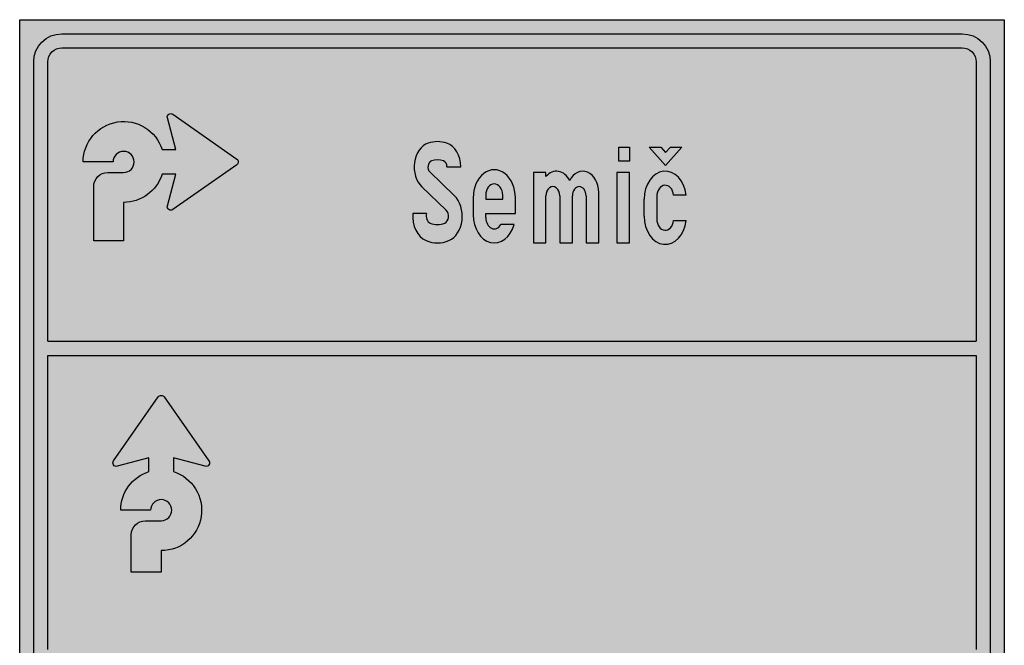
# Model space of a CAD drawing. Units: metres. Extents: x 2350 to 2631, y 1099 to 1223.
# Drawn here: x 2431 to 2434, y 1106 to 1108 of the extents above; entities that cross this region are included whole.
import ezdxf

# ---------------------------------------------------------------- set-up
doc = ezdxf.new("R2010")
doc.units = ezdxf.units.M
for name, color, linetype in [('02_CESTA_PROM_ZNAK', 7, 'Continuous'), ('02_CESTA_PROM_ZNAK_BARVA_CRNA', 7, 'Continuous'), ('02_CESTA_PROM_ZNAK_BARVA_RUMENA', 51, 'Continuous'), ('02_CESTA_PROM_ZNAK_Crka_obroba', 7, 'Continuous'), ('02_CESTA_PROM_ZNAK_Crka_Polnilo', 7, 'Continuous')]:
    doc.layers.add(name, color=color, linetype=linetype)

# ---------------------------------------------------------------- blocks, each defined once
blk = doc.blocks.new('S_velika')
h = blk.add_hatch(color=256)
edge = h.paths.add_edge_path()
edge.add_arc((0.3360179722645409, 0.5142857039993343), 0.328571421999969, 252.55281157670828, 287.4471884232917, ccw=False)
edge.add_arc((0.2612391324485172, 0.2763530318573943), 0.07916446268079845, 162.6200538062292, 252.5528115766682, ccw=False)
edge.add_line((0.185688928392052, 0.2999999939998346), (0.001551000715450002, 0.2999999939998346))
edge.add_arc((0.2596914431785857, 0.2714285659996778), 0.2597167967864836, 173.6841117063913, 252.5528115766834)
edge.add_arc((0.3360179722637009, 0.5142857040001716), 0.5142857040001727, 252.5528115767806, 287.4471960074175)
edge.add_arc((0.4123445385521934, 0.271428560017136), 0.2597167799246121, 287.4471960073003, 414.2807554530982)
edge.add_line((0.5639708155457139, 0.4822893622054365), (0.2330783519121962, 0.7202283511428944))
edge.add_arc((0.2698955246072914, 0.77142855599974), 0.06306318405094549, 104.42077312734719, 234.28074801923378, ccw=False)
edge.add_arc((0.3360179722645409, 0.5142857040001845), 0.3285714219996972, 75.57922687248322, 104.42077312751681, ccw=False)
edge.add_arc((0.4021404199210633, 0.7714285559996441), 0.06306318405121934, -4.2098236008314416e-10, 75.57922687203478, ccw=False)
edge.add_line((0.4652036039722827, 0.7714285559991807), (0.650917885972218, 0.7714285559991807))
edge.add_arc((0.4021404199215309, 0.7714285559994134), 0.2487774660506871, 359.9999999999464, 435.5792268724334)
edge.add_arc((0.3360179722645409, 0.5142857039991102), 0.5142857040000983, 75.57922687248704, 104.4207731275129)
edge.add_arc((0.269895524607162, 0.7714285559993708), 0.2487774660506314, 104.4207731274774, 234.2807605671675)
edge.add_line((0.1246557895932039, 0.5694492328307645), (0.4555482089929921, 0.3315102757019743))
edge.add_arc((0.4123445013499936, 0.2714285659998916), 0.07400251478718155, -72.55281157661159, 54.280748019496116, ccw=False)
at = {"layer": '02_CESTA_PROM_ZNAK'}
blk.add_lwpolyline([(0.4345324235089958, 0.2008306318580693, -0.15344296869902), (0.237503521020086, 0.2008306318580693, -0.4138698651484538), (0.185688928392052, 0.2999999939998346), (0.001551000715450002, 0.2999999939998346, 0.3583900629726346), (0.1818214398816291, 0.02366037369169893, 0.1534430025698305), (0.4902145695894671, 0.02366039410257903, 0.6178148921702812), (0.5639708155457139, 0.4822893622054365), (0.2330783519121962, 0.7202283511428944, -0.6362116507842078), (0.2541902036776502, 0.8325048040601799, -0.1265135554650857), (0.4178457408514316, 0.8325048040601799, -0.3422752640448837), (0.4652036039722827, 0.7714285559991807), (0.650917885972218, 0.7714285559991807, 0.3422752640450359), (0.4640962187484785, 1.012367773658796, 0.1265135554650513), (0.2079397257806033, 1.012367773658796, 0.6362117276952799), (0.1246557895932039, 0.5694492328307645), (0.4555482089929921, 0.3315102757019743, -0.6178148930764672)], format="xyb", close=True, dxfattribs=at)
blk = doc.blocks.new('E_mala')
h = blk.add_hatch(color=256)
edge = h.paths.add_edge_path(flags=16)
edge.add_line((0.3499999920004484, 0.4428992996340005), (0.5785714068570087, 0.4428992996340005))
edge.add_line((0.5785714068570087, 0.4428992996340005), (0.5785714068570087, 0.4857564550933878))
edge.add_arc((0.4642856994287246, 0.4857564239198623), 0.1142857074282883, 1.562847608947651e-05, 179.9999735455624)
edge.add_line((0.3499999920004484, 0.4857564766875205), (0.3499999920004484, 0.4428992996340005))
edge = h.paths.add_edge_path()
edge.add_line((0.3499999920004484, 0.2571850719208945), (0.3499999920004484, 0.3000421596338404))
edge.add_line((0.3499999920004484, 0.3000421596338404), (0.7499999680003384, 0.3000421596338404))
edge.add_line((0.7499999680003384, 0.3000421596338404), (0.7499999680003384, 0.4571849970629321))
edge.add_arc((0.4642856994287285, 0.457184997062933), 0.2857142685716099, 359.9999999999998, 540.0000000000002)
edge.add_line((0.1785714308571187, 0.4571849970629321), (0.1785714308571187, 0.2857564901600474))
edge.add_arc((0.464285709540616, 0.2857564901602735), 0.2857142786834973, 180.0000000000454, 339.5126752547426)
edge.add_line((0.731928457506001, 0.1857564476344399), (0.5534999571427761, 0.1857564476344399))
edge.add_arc((0.464285699428562, 0.257185007348677), 0.1142857074281318, 179.9999676274871, 321.3178173171925, ccw=False)
at = {"layer": '02_CESTA_PROM_ZNAK', "color": 7}
blk.add_lwpolyline([(0.3499999920004484, 0.2571850719208945), (0.3499999920004484, 0.3000421596338404), (0.7499999680003384, 0.3000421596338404), (0.7499999680003384, 0.4571849970629321, 1.000000000000003), (0.1785714308571187, 0.4571849970629321), (0.1785714308571187, 0.2857564901600474, 0.8354825823382652), (0.731928457506001, 0.1857564476344399), (0.5534999571427761, 0.1857564476344399, -0.7088117514963835), (0.3499999920004484, 0.2571850719208945, -1.136273749044051)], format="xyb", dxfattribs=at)
blk.add_lwpolyline([(0.3499999920004484, 0.4428992996340005), (0.5785714068570087, 0.4428992996340005), (0.5785714068570087, 0.4857564550933878, 0.9999996327573665), (0.3499999920004484, 0.4857564766875205)], format="xyb", close=True, dxfattribs=at)
blk = doc.blocks.new('M_mala')
h = blk.add_hatch(color=256)
edge = h.paths.add_edge_path()
edge.add_line((0.4115109065864999, 0.6746010422211839), (0.4115109065864999, 0.7143106841976987))
edge.add_line((0.4115109065864999, 0.7143106841976987), (0.2400823385864896, 0.7143106841976987))
edge.add_line((0.2400823385864896, 0.7143106841976987), (0.2400823385864896, 2.498419780749828e-05))
edge.add_line((0.2400823385864896, 2.498419780749828e-05), (0.4115109065864999, 2.498419780749828e-05))
edge.add_line((0.4115109065864999, 2.498419780749828e-05), (0.4115109065864999, 0.4785964031980257))
edge.add_arc((0.5043680475864676, 0.4785964031980267), 0.09285714099996767, -6.252776074688882e-13, 180.0000000000006, ccw=False)
edge.add_line((0.5972251885864353, 0.4785964031980257), (0.5972251885864353, 2.498419780749828e-05))
edge.add_line((0.5972251885864353, 2.498419780749828e-05), (0.7686537565864455, 2.498419780749828e-05))
edge.add_line((0.7686537565864455, 2.498419780749828e-05), (0.7686537565864455, 0.4785964031980257))
edge.add_arc((0.8615108975864132, 0.4785964031980252), 0.09285714099996767, 2.8421709430404007e-13, 179.9999999999997, ccw=False)
edge.add_line((0.9543680385863809, 0.4785964031980257), (0.9543680385863809, 2.498419780749828e-05))
edge.add_line((0.9543680385863809, 2.498419780749828e-05), (1.125796606586391, 2.498419780749828e-05))
edge.add_line((1.125796606586391, 2.498419780749828e-05), (1.125796606586391, 0.5137392596370773))
edge.add_arc((0.9109980625274599, 0.5137392596375137), 0.2147985440589313, 359.9999999998836, 506.2370210468163)
edge.add_arc((0.5538552125276963, 0.5137392596376058), 0.2147985440589561, 33.76297895314966, 131.5051588223402)
at = {"layer": '02_CESTA_PROM_ZNAK', "color": 7}
blk.add_lwpolyline([(0.4115109065864999, 0.6746010422211839), (0.4115109065864999, 0.7143106841976987), (0.2400823385864896, 0.7143106841976987), (0.2400823385864896, 2.498419780749828e-05), (0.4115109065864999, 2.498419780749828e-05), (0.4115109065864999, 0.4785964031980257, -1.000000000000011), (0.5972251885864353, 0.4785964031980257), (0.5972251885864353, 2.498419780749828e-05), (0.7686537565864455, 2.498419780749828e-05), (0.7686537565864455, 0.4785964031980257, -0.9999999999999951), (0.9543680385863809, 0.4785964031980257), (0.9543680385863809, 2.498419780749828e-05), (1.125796606586391, 2.498419780749828e-05), (1.125796606586391, 0.5137392596370773, 0.7415627687625849), (0.7324266375276238, 0.6331153908504348, 0.4543683612061634), (0.4115109065864999, 0.6746010422211839, 2.498135167449636)], format="xyb", dxfattribs=at)
blk = doc.blocks.new('I_mala')
h = blk.add_hatch(color=256)
h.paths.add_polyline_path([(0.2428571400004103, 0.7142856777127236), (0.2428571400004103, -2.228716766694561e-08), (0.4142857080004205, -2.228716766694561e-08), (0.4142857080004205, 0.7142856777127236)])
h.paths.add_polyline_path([(0.2714285685714231, 0.9714285268564709), (0.4142857045715118, 0.9714285268564709), (0.4142857045715118, 0.8285713897139431), (0.2714285685714231, 0.8285713897139431)])
at = {"layer": '02_CESTA_PROM_ZNAK'}
for points in [[(0.2714285685714231, 0.9714285268564709), (0.4142857045715118, 0.9714285268564709), (0.4142857045715118, 0.8285713897139431), (0.2714285685714231, 0.8285713897139431)], [(0.2428571400004103, 0.7142856777127236), (0.2428571400004103, -2.228716766694561e-08), (0.4142857080004205, -2.228716766694561e-08), (0.4142857080004205, 0.7142856777127236)]]:
    blk.add_lwpolyline(points, close=True, dxfattribs=at)
blk = doc.blocks.new('Č_mala')
at = {"layer": '02_CESTA_PROM_ZNAK_Crka_Polnilo'}
h = blk.add_hatch(dxfattribs=at)
h.set_pattern_fill('ANGLE', color=256, style=0)
h.set_pattern_definition([(0, (0, 0), (0, 6.985), [5.08, -1.905]), (90, (0, 0), (-6.985, 4.277078946022131e-16), [5.08, -1.905])])
h.paths.add_polyline_path([(0.2694485025653515, 0.9719170305515723), (0.425020882139959, 0.9719170305515723), (0.4907741653349242, 0.9167434748739884), (0.5565274485298894, 0.9719170305515723), (0.712099828104497, 0.9719170305515723), (0.4907741653349242, 0.786202748551573)])
edge = h.paths.add_edge_path()
edge.add_line((0.5991036242469363, 0.228571428291616), (0.7681959924198054, 0.228571428291616))
edge.add_arc((0.485714283999907, 0.2714285654340008), 0.2857142799999077, 179.9999905417027, 351.3730744265889, ccw=False)
edge.add_line((0.2000000040000032, 0.2714286125992658), (0.2000000040000032, 0.4428571345779346))
edge.add_arc((0.4857142839994718, 0.4428571345716869), 0.2857142799994686, 8.626925572248808, 179.9999999987471, ccw=False)
edge.add_line((0.7681959924198054, 0.4857142717082752), (0.5991036242469363, 0.4857142717082752))
edge.add_arc((0.4857142840000314, 0.4714285625650287), 0.1142857120000301, 7.180753327332558, 179.99997354585)
edge.add_line((0.3714285720000134, 0.4714286153321154), (0.3714285720000134, 0.2428572019998683))
edge.add_arc((0.4857143527467425, 0.2428572020034455), 0.114285780746729, 180.0000000017934, 266.4095747796871)
edge.add_arc((0.485714344140094, 0.2428570647756251), 0.1142856432492778, 266.4095747777001, 352.8192790450129)
h = blk.add_hatch(color=256, dxfattribs=at)
h.paths.add_polyline_path([(0.2694485025653515, 0.9719170305515723), (0.425020882139959, 0.9719170305515723), (0.4907741653349242, 0.9167434748739884), (0.5565274485298894, 0.9719170305515723), (0.712099828104497, 0.9719170305515723), (0.4907741653349242, 0.786202748551573)])
edge = h.paths.add_edge_path()
edge.add_line((0.5991036242469363, 0.228571428291616), (0.7681959924198054, 0.228571428291616))
edge.add_arc((0.485714283999907, 0.2714285654340008), 0.2857142799999077, 179.9999905417027, 351.3730744265889, ccw=False)
edge.add_line((0.2000000040000032, 0.2714286125992658), (0.2000000040000032, 0.4428571345779346))
edge.add_arc((0.4857142839994718, 0.4428571345716869), 0.2857142799994686, 8.626925572248808, 179.9999999987471, ccw=False)
edge.add_line((0.7681959924198054, 0.4857142717082752), (0.5991036242469363, 0.4857142717082752))
edge.add_arc((0.4857142840000314, 0.4714285625650287), 0.1142857120000301, 7.180753327332558, 179.99997354585)
edge.add_line((0.3714285720000134, 0.4714286153321154), (0.3714285720000134, 0.2428572019998683))
edge.add_arc((0.4857143527467425, 0.2428572020034455), 0.114285780746729, 180.0000000017934, 266.4095747796871)
edge.add_arc((0.485714344140094, 0.2428570647756251), 0.1142856432492778, 266.4095747777001, 352.8192790450129)
at = {"layer": '02_CESTA_PROM_ZNAK_Crka_obroba'}
blk.add_lwpolyline([(0.2694485025653515, 0.9719170305515723), (0.425020882139959, 0.9719170305515723), (0.4907741653349242, 0.9167434748739884), (0.5565274485298894, 0.9719170305515723), (0.712099828104497, 0.9719170305515723), (0.4907741653349242, 0.786202748551573)], close=True, dxfattribs=at)
blk.add_lwpolyline([(0.5991036242469363, 0.228571428291616), (0.7681959924198054, 0.228571428291616, -0.927413954170963), (0.2000000040000032, 0.2714286125992658), (0.2000000040000032, 0.4428571345779346, -0.9274138774047723), (0.7681959924198054, 0.4857142717082752), (0.5991036242469363, 0.4857142717082752, 0.9392203367875409), (0.3714285720000134, 0.4714286153321154), (0.3714285720000134, 0.2428572019998683, 0.3959763365004562), (0.4785573500728333, 0.1287957405293128, 0.3959769900958867), (0.5991036242469363, 0.228571428291616, -0.8303930867585979)], format="xyb", dxfattribs=at)
blk = doc.blocks.new('A$C00F916EC')
at = {"layer": '02_CESTA_PROM_ZNAK'}
for name, p in [('S_velika', (-0.001551840206957422, 0.01426048198482022)), ('I_mala', (2.518527556196204, 0.01428546618262772)), ('Č_mala', (2.932813264196739, 0.01426048198482022)), ('E_mala', (0.6394494528358337, 0.01426048198482022)), ('M_mala', (1.39273094960663, 0.01426048198482022))]:
    blk.add_blockref(name, p, dxfattribs=at)
blk = doc.blocks.new('A$C7D3D1E5E')
at = {"layer": '02_CESTA_PROM_ZNAK_BARVA_CRNA'}
h = blk.add_hatch(color=256, dxfattribs=at)
h.dxf.hatch_style = 1
h.paths.add_polyline_path([(3.400000000023283, 8.462500000008731, 0.4142135623730951), (3.200000000011642, 8.66250000000582), (-3.200000000011642, 8.66250000000582, 0.4142135623730951), (-3.400000000023283, 8.462500000008731), (-3.400000000023283, 0.3000000000029104, 0.4142135623730951), (-3.200000000011642, 0.1000000000058208), (3.200000000011642, 0.1000000000058208, 0.4142135623730951), (3.400000000023283, 0.3000000000029104)])
h.paths.add_polyline_path([(3.299999999988358, 4.1875), (3.299999999988358, 0.2999999999883585, -0.4142135623730952), (3.200000000011642, 0.1999999999970896), (-3.200000000011642, 0.1999999999970896, -0.4142135623730951), (-3.299999999988358, 0.2999999999883585), (-3.299999999988358, 4.1875)], flags=16)
h.paths.add_polyline_path([(-3.299999999988358, 4.287500000005821), (-3.299999999930151, 6.377827709817211), (3.300000000046566, 6.377827709817211), (3.299999999988358, 4.287500000005821)], flags=16)
h.paths.add_polyline_path([(-3.299999999930151, 6.47782770980848), (-3.299999999988358, 8.462500000008731, -0.414213562381685), (-3.200000000011642, 8.5625), (3.200000000011642, 8.5625, -0.4142135623645051), (3.299999999988358, 8.462500000023283), (3.300000000046566, 6.47782770980848)], flags=16)
h = blk.add_hatch(color=256, dxfattribs=at)
h.dxf.hatch_style = 1
edge = h.paths.add_edge_path()
edge.add_line((-2.411208772275131, 8.091282460765797), (-1.956266021996271, 7.772728117575753))
edge.add_arc((-1.970605432902358, 7.752249316472444), 0.02499999999524966, -54.99999999990109, 54.99999999990109, ccw=False)
edge.add_line((-1.956266021996271, 7.731770515369135), (-2.411208772275131, 7.413216172179091))
edge.add_arc((-2.425548183183446, 7.433694973286196), 0.02499999999963728, 164.9999999990789, 304.99999999929196, ccw=False)
edge.add_line((-2.449696328840218, 7.440165449414053), (-2.389519263000693, 7.664749316478265))
edge.add_line((-2.389519263000693, 7.664749316478265), (-2.487401668098755, 7.664749316478265))
edge.add_arc((-2.761262946843855, 7.752249316451283), 0.2874999999846597, 270.0000000046838, 342.2810681312611, ccw=False)
edge.add_line((-2.761262946820352, 7.464749316466623), (-2.761262946820352, 7.191456273736549))
edge.add_line((-2.761262946820352, 7.191456273736549), (-2.773762946831994, 7.191456273736549))
edge.add_line((-2.773762946831994, 7.191456273736549), (-2.973762946843635, 7.191456273736549))
edge.add_line((-2.973762946843635, 7.191456273736549), (-2.973762946843635, 7.577249316469533))
edge.add_arc((-2.873762946852344, 7.577249316484062), 0.0999999999912915, 90.00000000835058, 180.0000000083244, ccw=False)
edge.add_line((-2.873762946866918, 7.677249316475354), (-2.761262946820352, 7.677249316475354))
edge.add_arc((-2.761262946827628, 7.75224931647972), 0.07500000000436557, 270.0000000055584, 540.0000000055584)
edge.add_line((-2.836262946831994, 7.752249316472444), (-3.048762946855277, 7.752249316472444))
edge.add_arc((-2.761262946853769, 7.752249316469274), 0.2875000000015082, 17.7189318727564, 179.9999999993683, ccw=False)
edge.add_line((-2.487401668098755, 7.839749316466623), (-2.389519263000693, 7.839749316466623))
edge.add_line((-2.389519263000693, 7.839749316466623), (-2.449696328840218, 8.064333183530835))
edge.add_arc((-2.425548183183445, 8.07080365965869), 0.02499999999963804, 55.00000000071287, 195.0000000009164, ccw=False)
h = blk.add_hatch(color=256, dxfattribs=at)
h.dxf.hatch_style = 1
edge = h.paths.add_edge_path()
edge.add_line((-2.581398106820416, 5.552206081949407), (-2.581398106820416, 5.650088487018365))
edge.add_line((-2.581398106820416, 5.650088487018365), (-2.805981973884627, 5.589911421207944))
edge.add_arc((-2.812452450027034, 5.614059566870014), 0.02500000000852041, 145.0000000297863, 285.00000002998775, ccw=False)
edge.add_line((-2.832931251148693, 5.628398977773031), (-2.514376907958649, 6.08334172803734))
edge.add_arc((-2.493898106826236, 6.069002317110874), 0.02500000003077905, 35.000000000099476, 144.9999999999005, ccw=False)
edge.add_line((-2.473419305693824, 6.08334172803734), (-2.15486496250378, 5.628398977773031))
edge.add_arc((-2.175343763625436, 5.614059566870012), 0.02500000000851973, -105.00000002999371, 34.99999997022002, ccw=False)
edge.add_line((-2.181814239767846, 5.589911421207944), (-2.406398106832057, 5.650088487018365))
edge.add_line((-2.406398106832057, 5.650088487018365), (-2.406398106832057, 5.552206081949407))
edge.add_arc((-2.493898106844024, 5.278344803196672), 0.2875000000037864, -90.00000000225532, 72.28106812433049, ccw=False)
edge.add_line((-2.49389810685534, 4.990844803192886), (-2.49389810685534, 4.838001417228952))
edge.add_line((-2.49389810685534, 4.838001417228952), (-2.506398106808774, 4.838001417228952))
edge.add_line((-2.506398106808774, 4.838001417228952), (-2.706398106820416, 4.838001417228952))
edge.add_line((-2.706398106820416, 4.838001417228952), (-2.706398106820416, 5.103344803195796))
edge.add_arc((-2.606398106829124, 5.103344803210325), 0.0999999999912915, 90.00000000835058, 180.0000000083244, ccw=False)
edge.add_line((-2.606398106843699, 5.203344803201617), (-2.49389810685534, 5.203344803201617))
edge.add_arc((-2.493898106833512, 5.278344803176878), 0.07499999997526174, 269.9999999833247, 539.9999999833248)
edge.add_line((-2.568898106808774, 5.278344803198706), (-2.781398106832057, 5.278344803198706))
edge.add_arc((-2.493898106827249, 5.278344803189594), 0.2875000000048078, 107.71893187167129, 179.9999999981839, ccw=False)
at = {"layer": '02_CESTA_PROM_ZNAK_BARVA_RUMENA'}
h = blk.add_hatch(color=256, dxfattribs=at)
h.dxf.hatch_style = 1
h.paths.add_polyline_path([(-3.5, 8.762500000011642), (3.5, 8.762500000011642), (3.5, 0), (-3.5, 0)])
at = {"layer": '02_CESTA_PROM_ZNAK'}
blk.add_lwpolyline([(-3.5, 8.762500000011642), (3.5, 8.762500000011642), (3.5, 0), (-3.5, 0)], close=True, dxfattribs=at)
blk.add_lwpolyline([(-3.200000000011642, 8.66250000000582), (3.200000000011642, 8.66250000000582, -0.414213562373095), (3.400000000023283, 8.462500000008731), (3.400000000023283, 0.3000000000029104, -0.414213562373095), (3.200000000011642, 0.1000000000058208), (-3.200000000011642, 0.1000000000058208, -0.414213562373095), (-3.400000000023283, 0.3000000000029104), (-3.400000000023283, 8.462500000008731, -0.414213562373095)], format="xyb", close=True, dxfattribs=at)
blk.add_lwpolyline([(-3.299999999930151, 6.47782770980848), (-3.299999999988358, 8.462500000008731, -0.4142135623730951), (-3.200000000011642, 8.5625), (3.200000000011642, 8.5625, -0.4142135623730951), (3.299999999988358, 8.462500000008731), (3.300000000046566, 6.47782770980848)], format="xyb", dxfattribs=at)
for points in [[(-3.299999999930151, 6.47782770980848), (3.300000000046566, 6.47782770980848)], [(-3.299999999930151, 6.377827709817211), (3.300000000046566, 6.377827709817211)], [(3.300000000046566, 6.377827709817211), (3.299999999988358, 4.287500000005821)]]:
    blk.add_lwpolyline(points, dxfattribs=at)
at = {"layer": '02_CESTA_PROM_ZNAK_BARVA_CRNA'}
for points in [[(-2.411208772275131, 8.091282460765797), (-1.956266021996271, 7.772728117575753, -0.5205670505506494), (-1.956266021996271, 7.731770515369135), (-2.411208772275131, 7.413216172179091, -0.700207538211089), (-2.449696328840218, 7.440165449414053), (-2.389519263000693, 7.664749316478265), (-2.487401668098755, 7.664749316478265, -0.3262761020183265), (-2.761262946820352, 7.464749316466623), (-2.761262946820352, 7.191456273736549), (-2.773762946831994, 7.191456273736549), (-2.973762946843635, 7.191456273736549), (-2.973762946843635, 7.577249316469533, -0.4142135623729618), (-2.873762946866918, 7.677249316475354), (-2.761262946820352, 7.677249316475354, 2.414213562373095), (-2.836262946831994, 7.752249316472444), (-3.048762946855277, 7.752249316472444, -0.8562038971548804), (-2.487401668098755, 7.839749316466623), (-2.389519263000693, 7.839749316466623), (-2.449696328840218, 8.064333183530835, -0.7002075382110251)], [(-2.581398106820416, 5.552206081949407), (-2.581398106820416, 5.650088487018365), (-2.805981973884627, 5.589911421207944, -0.7002075382110251), (-2.832931251148693, 5.628398977773031), (-2.514376907958649, 6.08334172803734, -0.5205670505506494), (-2.473419305693824, 6.08334172803734), (-2.15486496250378, 5.628398977773031, -0.700207538211089), (-2.181814239767846, 5.589911421207944), (-2.406398106832057, 5.650088487018365), (-2.406398106832057, 5.552206081949407, -0.8562038971546839), (-2.49389810685534, 4.990844803192886), (-2.49389810685534, 4.838001417228952), (-2.506398106808774, 4.838001417228952), (-2.706398106820416, 4.838001417228952), (-2.706398106820416, 5.103344803195796, -0.4142135623729618), (-2.606398106843699, 5.203344803201617), (-2.49389810685534, 5.203344803201617, 2.414213562373095), (-2.568898106808774, 5.278344803198706), (-2.781398106832057, 5.278344803198706, -0.3262761020180145)]]:
    blk.add_lwpolyline(points, format="xyb", close=True, dxfattribs=at)
blk.add_lwpolyline([(-3.299999999988358, 4.287500000005821), (-3.299999999930151, 6.377827709817211)], dxfattribs=at)
at = {"layer": '02_CESTA_PROM_ZNAK', "xscale": 0.525, "yscale": 0.7, "zscale": 0.7}
blk.add_blockref('A$C00F916EC', (-0.7055269406409934, 7.166562256679754), dxfattribs=at)

msp = doc.modelspace()

# ---------------------------------------------------------------- block references
at = {"layer": '02_CESTA_PROM_ZNAK', "linetype": 'ByBlock', "xscale": 0.5, "yscale": 0.5}
msp.add_blockref('A$C7D3D1E5E', (2432.508032989708, 1103.848758032445), dxfattribs=at)

doc.saveas('drawing.dxf')
